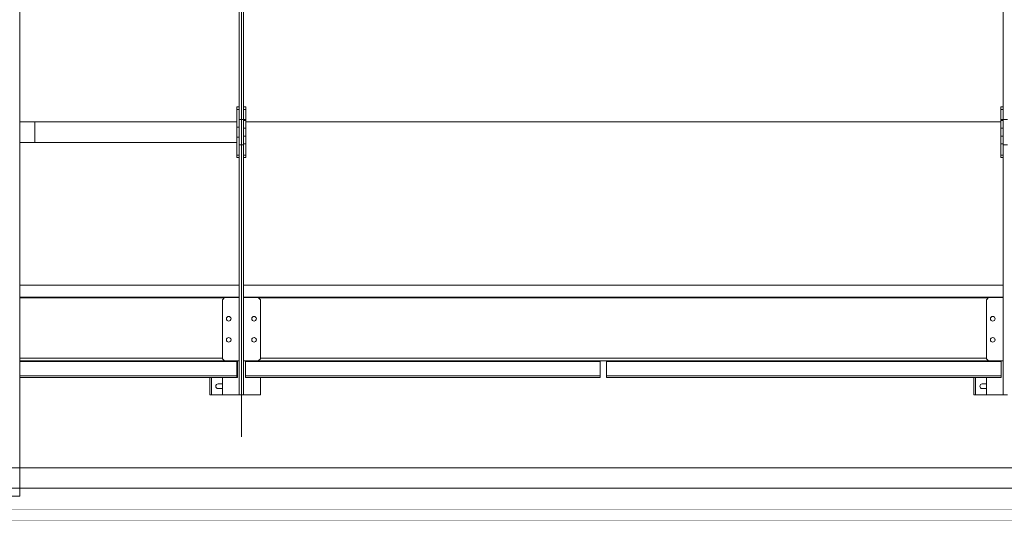
# Model space of a CAD drawing. Units: millimetres. Extents: x -3864 to 2598, y -3265 to 1289.
# Drawn here: x 0 to 233, y -2567 to -2448 of the extents above; entities that cross this region are included whole.
import ezdxf

# ---------------------------------------------------------------- set-up
doc = ezdxf.new("R2010")
doc.units = ezdxf.units.MM
doc.set_wipeout_variables(frame=1)
doc.layers.add('FORMAT', color=7, linetype='Continuous', lineweight=18)

# ---------------------------------------------------------------- blocks, each defined once
blk = doc.blocks.new('Groupe-180')
at = {"color": 7, "linetype": 'Continuous', "lineweight": 15}
for p, q in [((403.75, -69.16), (403.75, 68.77)), ((583.75, -69.16), (583.75, 68.77)), ((350.74, 66.8), (350.74, -158.3)), ((402.75, -134.31), (402.75, 42.58)), ((402.75, -66.16), (402.15, -66.16)), ((402.15, -66.76), (402.15, -66.16)), ((402.15, -67.65), (402.15, -66.66)), ((402.15, -69.74), (402.15, -66.76)), ((402.15, -66.76), (402.15, -70.96)), ((402.75, -66.76), (402.15, -66.76)), ((404.35, -66.16), (403.75, -66.16)), ((403.75, -66.76), (403.75, -66.16)), ((404.35, -66.76), (404.35, -66.16)), ((404.35, -66.76), (404.35, -66.16)), ((404.35, -69.16), (404.35, -66.76)), ((583.75, -66.16), (583.15, -66.16)), ((583.15, -66.76), (583.15, -66.16)), ((583.15, -66.76), (583.15, -66.16)), ((583.15, -67.65), (583.15, -66.66)), ((583.15, -66.76), (583.15, -69.74)), ((583.15, -66.76), (583.75, -66.76)), ((354.35, -69.74), (350.74, -69.74)), ((402.15, -69.74), (354.35, -69.74)), ((354.35, -72.16), (354.35, -69.74)), ((354.35, -69.74), (354.35, -74.57)), ((402.15, -74.61), (402.15, -69.71)), ((402.75, -69.16), (402.75, -75.16)), ((403.75, -69.16), (402.75, -69.16)), ((404.35, -69.16), (403.75, -69.16)), ((403.75, -75.16), (403.75, -69.16)), ((404.35, -69.16), (404.35, -69.16)), ((404.35, -69.41), (404.35, -69.16)), ((404.35, -69.41), (404.35, -69.16)), ((404.35, -71.24), (404.35, -69.41)), ((404.35, -71.24), (404.35, -69.41)), ((583.15, -69.74), (404.35, -69.74)), ((583.75, -69.16), (583.15, -69.16)), ((583.15, -69.41), (583.15, -69.16)), ((583.15, -71.24), (583.15, -69.41)), ((583.15, -69.41), (583.15, -69.74)), ((583.15, -69.41), (583.75, -69.41)), ((583.15, -69.74), (583.15, -69.71)), ((583.15, -74.61), (583.15, -69.71)), ((583.75, -69.41), (583.75, -69.16)), ((583.75, -69.16), (583.75, -75.16)), ((584.75, -69.16), (583.75, -69.16)), ((583.75, -71.24), (583.75, -69.41)), ((354.35, -74.57), (354.35, -72.16)), ((402.75, -70.96), (402.15, -70.96)), ((402.15, -70.96), (402.15, -73.36)), ((402.75, -72.71), (402.75, -71.61)), ((402.75, -72.71), (402.75, -71.61)), ((402.75, -72.09), (402.75, -72.22)), ((404.35, -73.07), (404.35, -71.24)), ((404.35, -73.07), (404.35, -71.24)), ((583.15, -73.07), (583.15, -71.24)), ((583.15, -71.24), (583.75, -71.24)), ((583.15, -72.66), (583.15, -71.66)), ((350.74, -74.57), (354.35, -74.57)), ((354.35, -74.57), (402.15, -74.57)), ((402.75, -73.36), (402.15, -73.36)), ((402.15, -73.36), (402.15, -77.56)), ((402.15, -77.56), (402.15, -74.57)), ((404.35, -74.9), (404.35, -73.07)), ((404.35, -74.9), (404.35, -73.07)), ((583.15, -74.9), (583.15, -73.07)), ((583.15, -73.07), (583.75, -73.07)), ((583.15, -74.57), (583.15, -74.61)), ((583.15, -77.56), (583.15, -74.57)), ((583.15, -74.57), (583.15, -74.61)), ((583.15, -74.57), (583.15, -74.9)), ((583.75, -74.9), (583.75, -73.07)), ((402.15, -77.65), (402.15, -76.66)), ((402.75, -75.16), (403.75, -75.16)), ((403.75, -75.16), (403.75, -74.9)), ((403.75, -75.16), (403.75, -75.16)), ((403.75, -134.31), (403.75, -75.16)), ((404.35, -75.16), (404.35, -74.9)), ((404.35, -75.16), (404.35, -74.9)), ((404.35, -75.16), (404.35, -75.16)), ((404.35, -77.56), (404.35, -75.16)), ((583.15, -75.16), (583.15, -74.9)), ((583.15, -74.9), (583.15, -75.16)), ((583.15, -74.9), (583.75, -74.9)), ((583.15, -75.16), (583.15, -75.16)), ((583.15, -77.65), (583.15, -76.66)), ((583.75, -75.16), (583.75, -74.9)), ((583.75, -134.31), (583.75, -75.16)), ((583.75, -75.16), (584.75, -75.16)), ((402.15, -77.56), (402.15, -78.16)), ((402.75, -77.56), (402.15, -77.56)), ((402.15, -78.16), (402.75, -78.16)), ((402.75, -111.31), (402.75, -78.16)), ((403.75, -78.16), (403.75, -77.56)), ((403.75, -78.16), (404.35, -78.16)), ((404.35, -78.16), (404.35, -77.56)), ((404.35, -78.16), (404.35, -77.56)), ((583.15, -77.56), (583.15, -78.16)), ((583.15, -77.56), (583.75, -77.56)), ((583.15, -78.16), (583.15, -77.56)), ((583.15, -78.16), (583.75, -78.16)), ((583.75, -111.31), (583.75, -78.16)), ((402.75, -108.41), (350.74, -108.41)), ((583.75, -108.41), (403.75, -108.41)), ((398.75, -111.81), (399.25, -111.31)), ((398.75, -125.81), (398.75, -111.81)), ((399.25, -111.31), (402.75, -111.31)), ((403.75, -111.31), (407.25, -111.31)), ((407.25, -111.31), (407.75, -111.81)), ((407.75, -111.81), (407.75, -125.81)), ((579.75, -111.81), (580.25, -111.31)), ((579.75, -125.81), (579.75, -111.81)), ((580.25, -111.31), (583.75, -111.31)), ((406.36, -115.77), (406.25, -115.76)), ((406.36, -115.77), (406.25, -115.76)), ((406.8, -116.31), (406.79, -116.22)), ((406.8, -116.31), (406.79, -116.22)), ((581.36, -115.77), (581.25, -115.76)), ((581.36, -115.77), (581.25, -115.76)), ((581.8, -116.31), (581.79, -116.22)), ((581.8, -116.31), (581.79, -116.22)), ((406.36, -120.77), (406.25, -120.76)), ((406.36, -120.77), (406.25, -120.76)), ((406.8, -121.31), (406.79, -121.22)), ((406.8, -121.31), (406.79, -121.22)), ((581.36, -120.77), (581.25, -120.76)), ((581.36, -120.77), (581.25, -120.76)), ((581.8, -121.31), (581.79, -121.22)), ((581.8, -121.31), (581.79, -121.22)), ((399.25, -126.31), (398.75, -125.81)), ((407.75, -125.81), (407.25, -126.31)), ((580.25, -126.31), (579.75, -125.81)), ((399.25, -126.31), (350.74, -126.31)), ((402.75, -126.31), (399.25, -126.31)), ((402.15, -126.41), (402.15, -126.31)), ((402.15, -129.86), (402.15, -126.41)), ((402.35, -126.31), (402.35, -130.21)), ((402.75, -126.31), (402.75, -134.31)), ((407.25, -126.31), (403.75, -126.31)), ((404.25, -130.21), (404.25, -126.31)), ((404.25, -126.31), (404.25, -126.41)), ((404.25, -126.31), (404.25, -126.41)), ((404.25, -130.21), (404.25, -126.31)), ((404.25, -126.31), (404.25, -129.21)), ((404.25, -126.31), (404.25, -129.21)), ((404.25, -126.41), (404.25, -129.86)), ((404.25, -126.41), (404.25, -129.86)), ((488.25, -126.41), (404.25, -126.41)), ((580.25, -126.31), (407.25, -126.31)), ((488.25, -126.31), (488.25, -126.41)), ((488.25, -126.41), (488.25, -129.86)), ((489.75, -130.21), (489.75, -126.31)), ((489.75, -126.31), (489.75, -126.41)), ((489.75, -126.31), (489.75, -126.41)), ((489.75, -130.21), (489.75, -126.31)), ((489.75, -126.31), (489.75, -129.21)), ((489.75, -126.31), (489.75, -129.21)), ((489.75, -126.41), (489.75, -129.86)), ((489.75, -126.41), (489.75, -129.86)), ((583.25, -126.41), (489.75, -126.41)), ((583.75, -126.31), (580.25, -126.31)), ((583.25, -126.31), (583.25, -126.41)), ((583.25, -126.41), (583.25, -129.86)), ((583.75, -126.31), (583.75, -134.31)), ((350.74, -130.21), (402.15, -130.21)), ((395.75, -130.21), (395.75, -134.31)), ((398.75, -130.21), (398.75, -134.31)), ((402.15, -130.21), (402.15, -129.86)), ((402.35, -130.21), (402.15, -130.21)), ((404.25, -129.21), (404.25, -129.21)), ((404.25, -129.86), (404.25, -130.21)), ((404.25, -129.86), (404.25, -130.21)), ((488.25, -129.86), (404.25, -129.86)), ((404.25, -130.21), (404.25, -130.21)), ((488.25, -130.21), (404.25, -130.21)), ((407.75, -130.21), (407.75, -134.31)), ((488.25, -129.86), (488.25, -130.21)), ((489.75, -129.21), (489.75, -129.21)), ((489.75, -129.86), (489.75, -130.21)), ((489.75, -129.86), (489.75, -130.21)), ((583.25, -129.86), (489.75, -129.86)), ((489.75, -130.21), (489.75, -130.21)), ((583.25, -130.21), (489.75, -130.21)), ((576.75, -130.21), (576.75, -134.31)), ((579.75, -130.21), (579.75, -134.31)), ((583.25, -129.86), (583.25, -130.21)), ((397.75, -131.76), (398.75, -131.76)), ((398.75, -132.86), (397.75, -132.86)), ((578.75, -131.76), (579.75, -131.76)), ((579.75, -132.86), (578.75, -132.86)), ((395.75, -134.31), (396.2, -134.31)), ((396.2, -134.31), (398.75, -134.31)), ((398.75, -134.31), (402.75, -134.31)), ((403.75, -134.31), (402.75, -134.31)), ((402.75, -134.31), (402.75, -134.31)), ((403.75, -134.31), (407.75, -134.31)), ((576.75, -134.31), (577.2, -134.31)), ((577.2, -134.31), (579.75, -134.31)), ((579.75, -134.31), (583.75, -134.31)), ((584.75, -134.31), (583.75, -134.31)), ((583.75, -134.31), (583.75, -134.31)), ((344.74, -158.3), (350.74, -158.3))]:
    blk.add_line(p, q, dxfattribs=at)
at = {"color": 8, "linetype": 'Continuous', "lineweight": 15}
for p, q in [((403.75, -66.76), (404.35, -66.76)), ((403.75, -69.41), (404.35, -69.41)), ((404.35, -69.41), (404.35, -69.41)), ((403.75, -71.24), (404.35, -71.24)), ((404.35, -71.24), (404.35, -71.24)), ((403.75, -73.07), (404.35, -73.07)), ((404.35, -73.07), (404.35, -73.07)), ((403.75, -74.9), (404.35, -74.9)), ((404.35, -74.9), (404.35, -74.9)), ((403.75, -77.56), (404.35, -77.56)), ((402.75, -111.22), (350.74, -111.22)), ((399.16, -111.39), (350.74, -111.39)), ((583.75, -111.22), (403.75, -111.22)), ((580.16, -111.39), (407.34, -111.39)), ((398.75, -125.63), (350.74, -125.63)), ((579.75, -125.63), (407.75, -125.63)), ((350.74, -126.41), (402.15, -126.41)), ((350.74, -129.86), (402.15, -129.86)), ((395.75, -130.21), (395.75, -134.31)), ((396.2, -130.21), (396.2, -134.31)), ((576.75, -130.21), (576.75, -134.31)), ((577.2, -130.21), (577.2, -134.31))]:
    blk.add_line(p, q, dxfattribs=at)
at = {"color": 7, "linetype": 'Continuous', "lineweight": 15}
for centre in [(400.25, -116.31), (406.25, -116.31), (581.25, -116.31), (400.25, -121.31), (406.25, -121.31), (581.25, -121.31)]:
    blk.add_circle(centre, 0.55, dxfattribs=at)
for centre, start, end in [((400.25, -116.31), 270, 90), ((406.25, -116.31), 270, 90), ((581.25, -116.31), 270, 90), ((400.25, -121.31), 0.0038, 90), ((400.25, -121.31), 270, 90), ((406.25, -121.31), 270, 90), ((581.25, -121.31), 270, 90), ((400.25, -121.31), 270, 0.0038), ((397.75, -132.31), 90, 270), ((578.75, -132.31), 90, 270)]:
    blk.add_arc(centre, 0.55, start, end, dxfattribs=at)
at = {"layer": 'FORMAT', "linetype": 'Continuous'}
blk.add_line((403.25, -144.31), (403.25, 78.77), dxfattribs=at)

msp = doc.modelspace()

# ---------------------------------------------------------------- linework, layer by layer
at = {"color": 7, "linetype": 'Continuous', "lineweight": 9}
msp.add_lwpolyline([(-104.99, -2564.15), (1014.49, -2564.15), (1014.49, -2566.56), (-104.99, -2566.56)], close=True, dxfattribs=at)

# ---------------------------------------------------------------- wipeouts: each hides what was drawn before it
msp.add_wipeout([(-104.99, -2554.15), (1014.49, -2554.15), (1014.49, -2558.98), (-104.99, -2558.98)], dxfattribs=at)

# ---------------------------------------------------------------- next in the draw order: linework, layer by layer
msp.add_lwpolyline([(-104.99, -2554.15), (1014.49, -2554.15), (1014.49, -2558.98), (-104.99, -2558.98)], close=True, dxfattribs=at)

# ---------------------------------------------------------------- next in the draw order: block references
at = {"color": 7}
msp.add_blockref('Groupe-180', (-351.18, -2402.53), dxfattribs=at)

# ---------------------------------------------------------------- next in the draw order: wipeouts: each hides what was drawn before it
msp.add_wipeout([(-104.99, -2564.15), (-104.99, -2566.56), (1014.49, -2566.56), (1014.49, -2564.15)])

doc.saveas('drawing.dxf')
